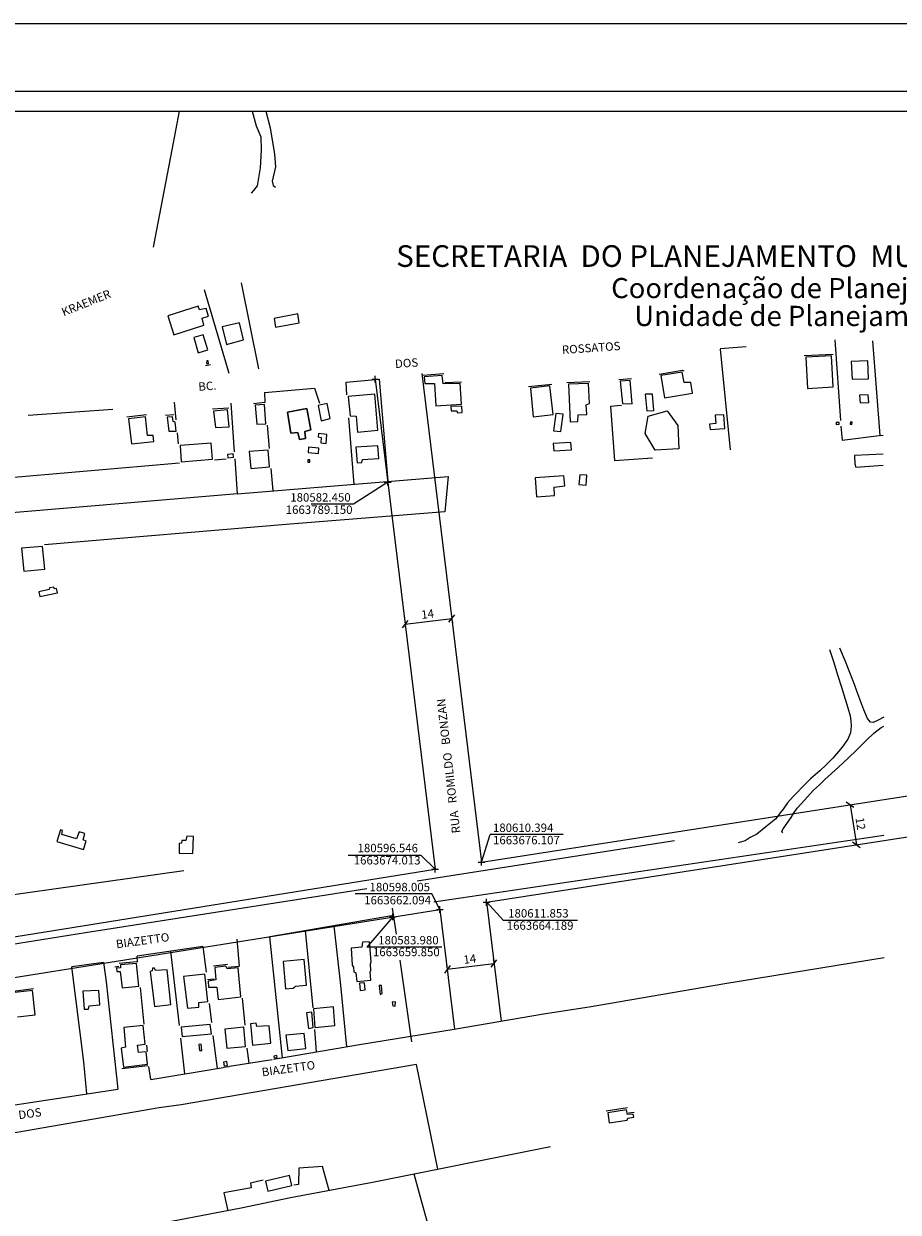
# Model space of a CAD drawing. Units: millimetres. Extents: x 180041 to 180895, y 1663305 to 1663926.
# Drawn here: x 180474 to 180734, y 1663572 to 1663926 of the extents above; entities that cross this region are included whole.
import ezdxf
from ezdxf.enums import TextEntityAlignment as Align

# ---------------------------------------------------------------- set-up
doc = ezdxf.new("R2010")
doc.units = ezdxf.units.MM
doc.header["$LTSCALE"] = 5
doc.header["$PDMODE"] = 2
doc.header["$PDSIZE"] = -0.5
for name, color, linetype in [('T-ALINH-PROJ-C', 6, 'Continuous'), ('T-DIM', 1, 'Continuous'), ('T-TEXTP', 7, 'Continuous'), ('V-EDIFICACAO', 2, 'Continuous'), ('V-LOTE', 1, 'Continuous'), ('V-NOME_DOS_LOGRADOUROS', 7, 'Continuous'), ('V-REFERENCIA', 2, 'Continuous'), ('V-TESTADA', 1, 'Continuous')]:
    doc.layers.add(name, color=color, linetype=linetype)
doc.styles.add('CITYBLUEPRINT', font='cibt____.pfb', dxfattribs={"height": 2})
doc.styles.add('SANSSERIFBOLDOBLIQUE', font='sasbo___.pfb', dxfattribs={"height": 1.8})
doc.styles.get("Standard").update_dxf_attribs({"font": 'ARIAL.TTF'})
doc.dimstyles.new('ISO-25', dxfattribs={"dimtxt": 2.5, "dimasz": 2, "dimexe": 1.25, "dimexo": 0.625, "dimtad": 1, "dimtxsty": 'Standard', "dimblk": 'OBLIQUE', "dimcen": 2.5, "dimadec": 0, "dimazin": 0, "dimtfac": 1, "dimtmove": 0, "dimatfit": 3, "dimfxl": 0, "dimarcsym": 0})

# ---------------------------------------------------------------- blocks, each defined once
blk = doc.blocks.new('_Oblique')
at = {"layer": 'T-TEXTP', "color": 0, "lineweight": -2}
blk.add_line((-0.5, -0.5), (0.5, 0.5), dxfattribs=at)
blk = doc.blocks.new('*D4')
at = {"layer": 'DEFPOINTS', "color": 0}
for p in [(180614.08, 1663645.98), (180614.08, 1663645.98), (180600.19, 1663644.28)]:
    blk.add_point(p, dxfattribs=at)
at = {"layer": 'T-DIM', "color": 0, "lineweight": -2}
for p, q in [((180600.11, 1663644.9), (180600.03, 1663645.52)), ((180600.19, 1663644.28), (180614.08, 1663645.98)), ((180614.01, 1663646.6), (180613.93, 1663647.22))]:
    blk.add_line(p, q, dxfattribs=at)
at = {"layer": 'T-DIM', "color": 0, "lineweight": -2, "xscale": 2, "yscale": 2, "zscale": 2}
for p, rotation in [((180600.19, 1663644.28), 186.9799290716989), ((180614.08, 1663645.98), 6.979929071698848)]:
    blk.add_blockref('_Oblique', p, dxfattribs=dict(at, rotation=rotation))
at = {"layer": 'T-DIM', "color": 0, "insert": (180606.91, 1663647), "char_height": 2.5, "attachment_point": 5, "rotation": 6.9799}
blk.add_mtext('14', dxfattribs=at)
blk = doc.blocks.new('*D5')
at = {"layer": 'DEFPOINTS', "color": 0}
for p in [(180587.62, 1663746.9), (180601.55, 1663748.6), (180601.55, 1663748.6)]:
    blk.add_point(p, dxfattribs=at)
at = {"layer": 'T-DIM', "color": 0, "lineweight": -2}
for p, q in [((180587.62, 1663746.9), (180601.55, 1663748.6)), ((180601.62, 1663747.98), (180601.7, 1663747.36)), ((180587.7, 1663746.28), (180587.77, 1663745.66))]:
    blk.add_line(p, q, dxfattribs=at)
at = {"layer": 'T-DIM', "color": 0, "lineweight": -2, "xscale": 2, "yscale": 2, "zscale": 2}
for p, rotation in [((180587.62, 1663746.9), 186.9799290713721), ((180601.55, 1663748.6), 6.979929071372153)]:
    blk.add_blockref('_Oblique', p, dxfattribs=dict(at, rotation=rotation))
at = {"layer": 'T-DIM', "color": 0, "insert": (180594.36, 1663749.61), "char_height": 2.5, "attachment_point": 5, "rotation": 6.9799}
blk.add_mtext('14', dxfattribs=at)
blk = doc.blocks.new('*D7')
at = {"layer": 'DEFPOINTS', "color": 0}
for p in [(180720.07, 1663693.18), (180721.92, 1663681.33), (180721.92, 1663681.33)]:
    blk.add_point(p, dxfattribs=at)
at = {"layer": 'T-DIM', "color": 0, "lineweight": -2}
for p, q in [((180720.07, 1663693.18), (180721.92, 1663681.33)), ((180720.69, 1663693.28), (180721.31, 1663693.38)), ((180722.53, 1663681.42), (180723.15, 1663681.52))]:
    blk.add_line(p, q, dxfattribs=at)
at = {"layer": 'T-DIM', "color": 0, "lineweight": -2, "xscale": 2, "yscale": 2, "zscale": 2}
for p, rotation in [((180720.07, 1663693.18), 98.84993701715432), ((180721.92, 1663681.33), 278.8499370171543)]:
    blk.add_blockref('_Oblique', p, dxfattribs=dict(at, rotation=rotation))
at = {"layer": 'T-DIM', "color": 0, "insert": (180722.85, 1663687.54), "char_height": 2.5, "attachment_point": 5, "rotation": 278.8499}
blk.add_mtext('12', dxfattribs=at)

msp = doc.modelspace()

# ---------------------------------------------------------------- linework, layer by layer
msp.add_lwpolyline([(180104.607, 1663905.502), (180874.607, 1663905.502), (180874.607, 1663351.502), (180104.607, 1663351.502)], close=True)
at = {"layer": 'DEFPOINTS'}
msp.add_lwpolyline([(180894.607, 1663331.502), (180894.607, 1663925.502), (180054.607, 1663925.502), (180054.607, 1663331.502)], close=True, dxfattribs=at)
at = {"layer": 'T-ALINH-PROJ-C'}
for p, q in [((180592.596, 1663821.481), (180610.394, 1663676.107)), ((180578.7, 1663819.78), (180596.546, 1663674.013)), ((180610.394, 1663676.107), (180829.748, 1663710.26)), ((180611.853, 1663664.189), (180831.286, 1663698.355)), ((180385.898, 1663640.316), (180596.546, 1663674.013)), ((180377.664, 1663626.847), (180598.005, 1663662.094)), ((180598.005, 1663662.094), (180602.367, 1663626.466)), ((180611.839, 1663664.306), (180616.179, 1663628.857))]:
    msp.add_line(p, q, dxfattribs=at)
at = {"layer": 'T-ALINH-PROJ-C', "color": 0}
for p in [(180578.7, 1663819.78), (180582.45, 1663789.15), (180610.394, 1663676.107), (180596.546, 1663674.013), (180598.005, 1663662.094), (180611.853, 1663664.189), (180583.98, 1663659.85)]:
    msp.add_point(p, dxfattribs=at)
at = {"layer": 'T-DIM'}
msp.add_lwpolyline([(180868.607, 1663357.502), (180110.607, 1663357.502), (180110.607, 1663899.502), (180868.607, 1663899.502)], close=True, dxfattribs=at)
at = {"layer": 'T-TEXTP'}
for p, q in [((180582.45, 1663789.15), (180572.31, 1663782.625)), ((180610.394, 1663676.107), (180612.968, 1663684.382)), ((180596.546, 1663674.013), (180592.446, 1663678.152)), ((180598.005, 1663662.094), (180595.628, 1663666.734)), ((180611.839, 1663664.306), (180616.952, 1663658.795)), ((180583.98, 1663659.85), (180576.27, 1663650.88))]:
    msp.add_line(p, q, dxfattribs=at)
at = {"layer": 'T-TEXTP', "lineweight": 0}
for p, q in [((180572.31, 1663782.625), (180559.681, 1663782.625)), ((180634.67, 1663684.382), (180612.968, 1663684.382)), ((180592.446, 1663678.152), (180570.683, 1663678.152)), ((180595.628, 1663666.734), (180572.809, 1663666.734)), ((180638.915, 1663658.795), (180616.952, 1663658.795)), ((180598.592, 1663650.88), (180576.27, 1663650.88))]:
    msp.add_line(p, q, dxfattribs=at)
at = {"layer": 'V-EDIFICACAO'}
for points in [[(180517.05, 1663838.63), (180518.83, 1663833.02), (180527.72, 1663835.88), (180527.26, 1663837.89), (180529.12, 1663838.58), (180528.48, 1663840.83), (180526.47, 1663840.38), (180526.04, 1663841.47), (180517.05, 1663838.63)], [(180548.71, 1663837.86), (180549.09, 1663835.25), (180556.12, 1663836.58), (180555.7, 1663839.26), (180548.71, 1663837.86)], [(180533.16, 1663835.34), (180534.47, 1663830.12), (180539.55, 1663831.49), (180538.36, 1663836.55), (180533.16, 1663835.34)], [(180527.56, 1663832.99), (180524.81, 1663832.16), (180526.08, 1663827.66), (180528.91, 1663828.49), (180527.56, 1663832.99)], [(180528.59, 1663825.27), (180528.58, 1663824.42), (180529.1, 1663824.49), (180528.99, 1663825.27), (180528.59, 1663825.27)], [(180706.84, 1663826.3), (180707.36, 1663817.04), (180715.03, 1663817.51), (180714.53, 1663826.7), (180706.84, 1663826.3)], [(180720.4, 1663825.04), (180720.69, 1663819.79), (180725.58, 1663819.93), (180725.34, 1663825.26), (180720.4, 1663825.04)], [(180670.67, 1663818.79), (180670.09, 1663821.89), (180663.69, 1663820.84), (180664.8, 1663814.24), (180673.19, 1663815.59), (180672.69, 1663818.81), (180670.67, 1663818.79)], [(180598.99, 1663818.4), (180598.7, 1663820.87), (180593.35, 1663820.47), (180593.51, 1663818.55), (180596.35, 1663818.54), (180596.77, 1663811.87), (180604.44, 1663812.38), (180604.01, 1663818.54), (180598.99, 1663818.4)], [(180624.93, 1663817.16), (180625.75, 1663808.63), (180631.66, 1663809.24), (180630.75, 1663817.78), (180624.93, 1663817.16)], [(180636.21, 1663818.27), (180636.77, 1663807.11), (180639.02, 1663807.21), (180639.18, 1663809.21), (180641.75, 1663809.24), (180641.55, 1663812.2), (180642.48, 1663812.57), (180642.22, 1663818.48), (180636.21, 1663818.27)], [(180651.68, 1663819.21), (180652.36, 1663812.51), (180655.25, 1663812.49), (180654.64, 1663819.42), (180651.68, 1663819.21)], [(180570.71, 1663814.62), (180571.26, 1663808.86), (180573.04, 1663808.74), (180573.5, 1663804.01), (180579.52, 1663804.64), (180578.67, 1663815.31), (180570.71, 1663814.62)], [(180659.1, 1663815.3), (180659.6, 1663810.33), (180661.7, 1663810.45), (180661.25, 1663815.36), (180659.1, 1663815.3)], [(180722.89, 1663815.01), (180723.08, 1663812.75), (180725.68, 1663812.84), (180725.47, 1663815.14), (180722.89, 1663815.01)], [(180530.65, 1663810.24), (180531.22, 1663805.41), (180535.25, 1663805.66), (180534.74, 1663810.72), (180530.65, 1663810.24)], [(180542.99, 1663812.06), (180543.5, 1663806.38), (180546.19, 1663806.55), (180545.78, 1663812.25), (180542.99, 1663812.06)], [(180558.44, 1663811.05), (180559.6, 1663804.71), (180557.78, 1663804.21), (180558.04, 1663802.1), (180556.2, 1663801.85), (180555.72, 1663803.91), (180553.67, 1663803.77), (180552.61, 1663810.02), (180558.44, 1663811.05), (180552.61, 1663810.02), (180553.67, 1663803.77), (180555.72, 1663803.91), (180556.2, 1663801.85), (180558.04, 1663802.1), (180557.78, 1663804.21), (180559.6, 1663804.71)], [(180561.77, 1663812), (180562.7, 1663807.44), (180565.32, 1663808.05), (180564.47, 1663812.54), (180561.77, 1663812)], [(180601.26, 1663811.66), (180601.38, 1663810.34), (180603.03, 1663810.4), (180603.2, 1663809.82), (180604.63, 1663809.9), (180604.53, 1663811.74), (180601.26, 1663811.66)], [(180505.3, 1663807.95), (180506.21, 1663800.51), (180512.91, 1663801.29), (180512.7, 1663803.02), (180510.94, 1663803.01), (180510.34, 1663808.59), (180505.3, 1663807.95)], [(180516.84, 1663808.53), (180517.3, 1663804.32), (180519.48, 1663804.31), (180519.24, 1663807), (180518.62, 1663807.24), (180518.44, 1663808.61), (180516.84, 1663808.53)], [(180632.48, 1663809.58), (180631.84, 1663804.41), (180634.01, 1663804.22), (180634.01, 1663804.22), (180634.01, 1663804.22), (180634.64, 1663809.35), (180632.48, 1663809.58)], [(180679.92, 1663809.05), (180680.11, 1663806.58), (180678.23, 1663806.36), (180678.38, 1663804.83), (180682.81, 1663805.13), (180682.49, 1663809.16), (180679.92, 1663809.05)], [(180720.15, 1663807.07), (180720.05, 1663806.4), (180720.59, 1663806.31), (180720.64, 1663807.04), (180720.15, 1663807.07)], [(180561.83, 1663803.62), (180561.73, 1663802.67), (180562.65, 1663802.41), (180562.56, 1663800.83), (180564.15, 1663800.62), (180564.39, 1663803.31), (180561.83, 1663803.62)], [(180715.87, 1663806.89), (180715.88, 1663806.32), (180716.85, 1663806.36), (180716.84, 1663806.95), (180715.87, 1663806.89)], [(180520.68, 1663800.09), (180521.04, 1663795.25), (180530.33, 1663796.02), (180529.97, 1663800.73), (180520.68, 1663800.09)], [(180572.96, 1663799.53), (180573.34, 1663794.95), (180574.72, 1663795.04), (180574.97, 1663795.86), (180579.8, 1663796.15), (180579.52, 1663799.92), (180572.96, 1663799.53)], [(180631.71, 1663800.65), (180631.89, 1663798.46), (180637.17, 1663798.78), (180636.98, 1663800.99), (180631.71, 1663800.65)], [(180534.77, 1663797.43), (180534.84, 1663796.44), (180536.57, 1663796.59), (180536.51, 1663797.6), (180534.77, 1663797.43)], [(180541.22, 1663798.28), (180541.75, 1663793.25), (180547.29, 1663793.69), (180546.88, 1663798.64), (180541.22, 1663798.28)], [(180558.87, 1663799.59), (180558.77, 1663797.99), (180561.84, 1663797.66), (180561.93, 1663799.3), (180558.87, 1663799.59)], [(180558.73, 1663795.77), (180558.65, 1663795.09), (180559.3, 1663795.1), (180559.28, 1663795.77), (180558.73, 1663795.77)], [(180626.38, 1663790.42), (180626.77, 1663784.82), (180632.06, 1663785.19), (180632.03, 1663787.71), (180635.14, 1663788.09), (180634.88, 1663791.02), (180626.38, 1663790.42)], [(180639.6, 1663791.36), (180639.34, 1663788.42), (180641.47, 1663788.24), (180641.75, 1663791.24), (180639.6, 1663791.36)], [(180473.47, 1663769.53), (180474.17, 1663762.69), (180480.44, 1663763.24), (180479.78, 1663770.05), (180473.47, 1663769.53)], [(180478.61, 1663756.57), (180478.92, 1663755.18), (180484.19, 1663756.25), (180483.93, 1663757.49), (180483.31, 1663757.39), (180483.08, 1663757.97), (180481.82, 1663757.7), (180481.71, 1663757.21), (180478.61, 1663756.57)], [(180489.83, 1663683.12), (180485.51, 1663684.37), (180485.69, 1663685.55), (180485.07, 1663685.76), (180484.04, 1663682.29), (180491.94, 1663679.94), (180492.72, 1663682.38), (180491.88, 1663682.81), (180492.34, 1663684.66), (180490.63, 1663685.17), (180489.83, 1663683.12)], [(180521.23, 1663682.56), (180521.13, 1663681.76), (180520.37, 1663681.66), (180520.36, 1663678.8), (180524.45, 1663678.67), (180524.62, 1663683.73), (180522.65, 1663683.85), (180522.41, 1663682.59), (180521.23, 1663682.56)], [(180574.94, 1663652.32), (180574.78, 1663650.85), (180571.57, 1663650.52), (180571.87, 1663645.5), (180572.24, 1663644.94), (180572.38, 1663643.48), (180573.01, 1663643.19), (180573.31, 1663640.67), (180577.39, 1663640.99), (180577.23, 1663643.58), (180577.48, 1663643.84), (180577.32, 1663645.91), (180577.57, 1663646.55), (180577.09, 1663652.4), (180574.94, 1663652.32)], [(180502.98, 1663645.64), (180502.99, 1663644.73), (180501.76, 1663644.57), (180501.86, 1663643.63), (180502.86, 1663643.58), (180503.39, 1663638.79), (180508.39, 1663639.21), (180507.67, 1663645.96), (180502.98, 1663645.64)], [(180513.4, 1663643.92), (180513.09, 1663644.61), (180512.46, 1663644.58), (180512.34, 1663643.78), (180511.81, 1663643.61), (180513.05, 1663633.2), (180517.97, 1663633.77), (180516.83, 1663644.1), (180513.4, 1663643.92)], [(180531.03, 1663644.77), (180531.31, 1663641.1), (180529.01, 1663640.77), (180529.16, 1663638.93), (180531.65, 1663638.99), (180532.04, 1663635.26), (180538.78, 1663636.11), (180537.98, 1663644.73), (180534.7, 1663644.37), (180534.31, 1663645.22), (180531.03, 1663644.77)], [(180551.34, 1663646.58), (180552.07, 1663638.48), (180554.37, 1663638.62), (180555.02, 1663639.21), (180558.3, 1663639.52), (180557.63, 1663647.17), (180551.34, 1663646.58)], [(180521.73, 1663642.17), (180522.85, 1663632.66), (180526.3, 1663633.04), (180526.218, 1663634.405), (180528.92, 1663634.72), (180528.92, 1663634.72), (180528.02, 1663642.79), (180521.73, 1663642.17)], [(180491.71, 1663637.72), (180492.16, 1663632.37), (180493.43, 1663632.45), (180493.65, 1663633.42), (180496.77, 1663633.7), (180496.47, 1663637.97), (180491.71, 1663637.72)], [(180574.04, 1663640.17), (180574.23, 1663637.99), (180575.73, 1663638.17), (180575.56, 1663640.24), (180574.04, 1663640.17)], [(180579.91, 1663639.45), (180580.18, 1663636.79), (180580.81, 1663637.04), (180580.59, 1663639.49), (180579.91, 1663639.45)], [(180583.83, 1663634.51), (180583.95, 1663633.37), (180584.66, 1663633.34), (180584.76, 1663634.59), (180583.83, 1663634.51)], [(180558.28, 1663631.31), (180558.86, 1663626.69), (180560.31, 1663626.91), (180559.91, 1663631.49), (180558.28, 1663631.31)], [(180560.37, 1663632.46), (180560.8, 1663626.95), (180566.71, 1663627.52), (180566.28, 1663633.11), (180560.37, 1663632.46)], [(180503.89, 1663626.93), (180504.47, 1663621.1), (180503.16, 1663620.83), (180503.85, 1663615.16), (180510.99, 1663616.03), (180510.56, 1663619.72), (180508.29, 1663619.54), (180507.98, 1663621.69), (180510.31, 1663622), (180509.67, 1663627.53), (180503.89, 1663626.93)], [(180520.97, 1663627.09), (180521.33, 1663624.31), (180529.99, 1663625.06), (180529.64, 1663627.84), (180520.97, 1663627.09)], [(180534.04, 1663626.42), (180534.57, 1663620.85), (180540.17, 1663621.34), (180539.66, 1663627.07), (180534.04, 1663626.42)], [(180543.54, 1663627.22), (180543.27, 1663628.22), (180541.58, 1663628.03), (180542.18, 1663621.74), (180547.64, 1663622.25), (180547.18, 1663627.42), (180543.54, 1663627.22)], [(180552.19, 1663624.67), (180552.7, 1663620.15), (180558.05, 1663620.68), (180557.61, 1663625.2), (180552.19, 1663624.67)], [(180526.25, 1663621.94), (180526.46, 1663620.07), (180527.16, 1663620.07), (180526.96, 1663622.03), (180526.25, 1663621.94)], [(180533.58, 1663616.66), (180533.78, 1663615.58), (180534.74, 1663615.68), (180534.59, 1663616.83), (180533.58, 1663616.66)], [(180548.61, 1663618.41), (180548.67, 1663617.94), (180549.53, 1663618.08), (180549.46, 1663618.59), (180548.61, 1663618.41)], [(180647.94, 1663601.59), (180648.39, 1663598.59), (180653.67, 1663599.35), (180653.91, 1663599.94), (180655.72, 1663600.3), (180655.47, 1663601.22), (180653.83, 1663601.09), (180653.53, 1663602.5), (180647.94, 1663601.59)], [(180546.06, 1663581.27), (180546.79, 1663578.23), (180553.92, 1663579.92), (180553.19, 1663582.95), (180546.06, 1663581.27)]]:
    msp.add_lwpolyline(points, close=True, dxfattribs=at)
for points in [[(180729.92, 1663797.51), (180721.41, 1663797.1), (180721.45, 1663794.63), (180721.8, 1663793.58), (180729.93, 1663794.23)], [(180472.257, 1663630.116), (180477.5, 1663630.7), (180476.75, 1663637.92), (180470.75, 1663637.28), (180470.794, 1663636.893)]]:
    msp.add_lwpolyline(points, dxfattribs=at)
at = {"layer": 'V-LOTE'}
for points in [[(180512.8, 1663859.04), (180518.28, 1663888.03), (180520.523, 1663899.502)], [(180527.89, 1663846.48), (180535.14, 1663821.57)], [(180544.09, 1663822.83), (180538.95, 1663848.47)], [(180689.15, 1663829.42), (180681.41, 1663828.77)], [(180681.41, 1663828.75), (180684.41, 1663798.76)], [(180715.53, 1663831.51), (180717.25, 1663807.47)], [(180728.97, 1663803.07), (180726.86, 1663831.21)], [(180570.14, 1663818.86), (180579.88, 1663819.81)], [(180570.34, 1663815.16), (180570.14, 1663818.86)], [(180579.87, 1663819.81), (180582.5, 1663789.41)], [(180545.83, 1663815.8), (180560.71, 1663817.12)], [(180546.03, 1663812.88), (180545.85, 1663815.81)], [(180560.71, 1663817.12), (180562.21, 1663812.63)], [(180475.49, 1663809.06), (180500.7, 1663810.86)], [(180519.46, 1663807.68), (180519.04, 1663812.94)], [(180535.74, 1663812.66), (180536.79, 1663798.2)], [(180652, 1663811.97), (180648.78, 1663811.7), (180649.98, 1663795.62), (180661.22, 1663796.37)], [(180572.45, 1663788.51), (180570.93, 1663808.28)], [(180659.94, 1663808.83), (180665.58, 1663810.38), (180668.8, 1663806), (180669.11, 1663799.06), (180662.06, 1663798.64), (180659.07, 1663803.61), (180659.99, 1663808.82)], [(180520.17, 1663800.53), (180519.88, 1663803.82)], [(180546.57, 1663806.1), (180547.17, 1663799.19)], [(180717.34, 1663805.83), (180717.66, 1663801.66), (180728.66, 1663803.06), (180729.91, 1663803.1)], [(180438.02, 1663787.74), (180520.52, 1663794.91)], [(180536.93, 1663796.12), (180537.71, 1663785.66), (180600.43, 1663790.83), (180599.43, 1663780.3), (180553.39, 1663776.67), (180480.29, 1663770.49)], [(180530.89, 1663795.82), (180534.35, 1663796.09)], [(180547.69, 1663793.21), (180548.28, 1663786.55)], [(180537.77, 1663785.66), (180449.36, 1663778.24)], [(180730.12, 1663684.1), (180596.165, 1663664.237)], [(180667.81, 1663682.5), (180591.197, 1663670.509)], [(180521.82, 1663673.56), (180421.76, 1663659.48)], [(180576.248, 1663668.17), (180492.55, 1663655.07), (180413.11, 1663642.47)], [(180585.028, 1663654.712), (180583.91, 1663662.42)], [(180584.2, 1663660.23), (180547.42, 1663653.93)], [(180560.24, 1663632.83), (180557.97, 1663655.76)], [(180570.25, 1663621.23), (180568.47, 1663639.59), (180566.53, 1663657.18)], [(180538.35, 1663645.15), (180537.67, 1663653.18)], [(180551.11, 1663617.96), (180547.42, 1663653.93)], [(180527.47, 1663651), (180507.9, 1663648.19)], [(180508.05, 1663646.43), (180507.9, 1663648.19)], [(180520.46, 1663627.51), (180517.88, 1663649.63)], [(180527.47, 1663651), (180528.46, 1663643.41)], [(180497.84, 1663646.28), (180488.5, 1663644.99)], [(180492.96, 1663607.23), (180492.05, 1663616.77), (180488.5, 1663644.99)], [(180497.84, 1663646.28), (180498.63, 1663640.51), (180502.18, 1663608.64)], [(180550.26, 1663617.83), (180574.7, 1663622), (180602.22, 1663626.44), (180628.79, 1663631.04), (180642.37, 1663633.14), (180682.75, 1663640), (180730.18, 1663647.82)], [(180589.67, 1663622.7), (180586.15, 1663646.974)], [(180509.99, 1663627.93), (180508.87, 1663638.82)], [(180530.12, 1663628.42), (180529.42, 1663634.13)], [(180540.03, 1663627.69), (180539.26, 1663635.69)], [(180522.09, 1663613.17), (180520.89, 1663623.78)], [(180531.77, 1663614.74), (180530.53, 1663624.55)], [(180561.3, 1663619.67), (180560.73, 1663626.32)], [(180511.02, 1663619.86), (180510.73, 1663621.67)], [(180541.24, 1663616.32), (180540.62, 1663620.77)], [(180535.39, 1663615.43), (180548.12, 1663617.48)], [(180591.02, 1663615.97), (180520.97, 1663603.99), (180514.46, 1663603.04), (180467.49, 1663594.94), (180440.97, 1663590.54), (180414.29, 1663585.82), (180393.89, 1663582.52), (180379.93, 1663580), (180340.55, 1663573.31)], [(180511.99, 1663611.49), (180511.41, 1663615.39)], [(180511.99, 1663611.49), (180533.5, 1663615.02)], [(180597.4, 1663584.8), (180591.02, 1663615.97)], [(180462.99, 1663602.62), (180502.18, 1663608.64)], [(180630.89, 1663591.44), (180577.92, 1663580.88), (180553.56, 1663576.26), (180538.84, 1663573.18), (180508.76, 1663567.42), (180501.32, 1663565.7), (180493.82, 1663564.3), (180486.54, 1663562.7), (180453.42, 1663556.04), (180430.86, 1663551.24), (180423.34, 1663549.84), (180381.76, 1663541.26), (180379.67, 1663540.72)], [(180565.05, 1663578.44), (180563.04, 1663585.65), (180556.02, 1663585.13), (180555.92, 1663580.26), (180554.5, 1663580.03)], [(180439.21, 1663517.41), (180440.32, 1663512.19), (180443.02, 1663512.66), (180600.36, 1663546.99), (180590.31, 1663583.34)], [(180545.4, 1663581.51), (180541.61, 1663580.69), (180541.84, 1663579.23), (180533.73, 1663577.82), (180534.85, 1663572.42)]]:
    msp.add_lwpolyline(points, dxfattribs=at)
at = {"layer": 'V-REFERENCIA'}
for points in [[(180542.158, 1663899.502), (180543.32, 1663895.11), (180544.72, 1663891.89), (180544.83, 1663887.94), (180544.52, 1663882.69), (180543.59, 1663877.34), (180542.55, 1663875.88), (180541.82, 1663875.125)], [(180546.21, 1663899.502), (180547.46, 1663894.51), (180548.78, 1663886.71), (180549.05, 1663882.96), (180548.1, 1663878.72), (180548.36, 1663877.42), (180549.04, 1663876.95)], [(180730.05, 1663719.22), (180728.369, 1663718.399), (180726.881, 1663717.673), (180726.178, 1663717.745), (180725.214, 1663718.863), (180724.19, 1663721.409), (180722.353, 1663726.19), (180721.029, 1663729.744), (180719.533, 1663733.511), (180718.716, 1663735.819), (180717.026, 1663739.816)], [(180713.935, 1663739.426), (180715.119, 1663735.851), (180716.386, 1663731.601), (180717.485, 1663728.195), (180718.587, 1663724.654), (180719.432, 1663722.008), (180720.052, 1663719.615), (180720.306, 1663718.123), (180720.418, 1663716.575), (180720.193, 1663714.604), (180719.347, 1663712.7), (180717.685, 1663710.363), (180714.924, 1663707.042), (180712.952, 1663705.128), (180711.056, 1663703.28), (180708.239, 1663700.944), (180705.704, 1663698.354), (180704.605, 1663697.116), (180703.159, 1663695.668), (180701.468, 1663693.782), (180700.144, 1663691.924), (180699.215, 1663690.77), (180697.919, 1663689.053), (180694.979, 1663686.646), (180692.331, 1663684.507), (180690.331, 1663683.437), (180688.836, 1663682.524), (180686.738, 1663681.924)], [(180700.065, 1663684.818), (180699.77, 1663685.361), (180700.165, 1663686.011), (180702.551, 1663689.401), (180703.241, 1663690.643), (180704.326, 1663692.219), (180705.47, 1663693.52), (180709.12, 1663697.515), (180710.998, 1663699.172), (180712.571, 1663700.694), (180716.624, 1663704.374), (180719.568, 1663707.147), (180722, 1663709.443), (180724.932, 1663712.443), (180727.143, 1663714.536), (180729.284, 1663716.14), (180730.06, 1663716.55)]]:
    msp.add_lwpolyline(points, dxfattribs=at)
at = {"layer": 'V-TESTADA'}
for points in [[(180689.15, 1663829.42), (180681.41, 1663828.77)], [(180706.37, 1663826.8), (180714.98, 1663827.27)], [(180528.24, 1663823.81), (180529.69, 1663824.2)], [(180592.91, 1663821.01), (180599.17, 1663821.43)], [(180663.22, 1663821.28), (180670.22, 1663822.44), (180670.56, 1663822.24)], [(180570.14, 1663818.86), (180579.88, 1663819.81)], [(180599.5, 1663818.8), (180604.4, 1663819.04)], [(180624.32, 1663817.63), (180631.3, 1663818.3)], [(180635.75, 1663818.77), (180642.59, 1663819.06)], [(180651.25, 1663819.72), (180654.96, 1663819.96)], [(180545.83, 1663815.8), (180560.71, 1663817.12)], [(180535.15, 1663811.15), (180530.28, 1663810.84)], [(180545.89, 1663812.83), (180542.5, 1663812.5)], [(180510.69, 1663809.2), (180504.83, 1663808.45)], [(180518.81, 1663809.14), (180516.37, 1663809)], [(180730.12, 1663684.1), (180596.165, 1663664.237)], [(180667.81, 1663682.5), (180591.197, 1663670.509)], [(180576.248, 1663668.17), (180492.55, 1663655.07), (180413.11, 1663642.47)], [(180584.2, 1663660.23), (180547.42, 1663653.93)], [(180527.47, 1663651), (180507.9, 1663648.19)], [(180497.84, 1663646.28), (180488.5, 1663644.99)], [(180501.24, 1663645.04), (180502.46, 1663645.19)], [(180502.54, 1663646.11), (180507.85, 1663646.61)], [(180530.66, 1663645.26), (180534.75, 1663645.76)], [(180534.92, 1663644.86), (180538.21, 1663645.21)], [(180550.26, 1663617.83), (180574.7, 1663622), (180602.22, 1663626.44), (180628.79, 1663631.04), (180642.37, 1663633.14), (180682.75, 1663640), (180730.18, 1663647.82)], [(180528.84, 1663641.27), (180530.77, 1663641.48)], [(180470.29, 1663637.64), (180477.02, 1663638.59)], [(180535.39, 1663615.43), (180548.12, 1663617.48)], [(180550.11, 1663617.7), (180548.43, 1663617.39)], [(180591.02, 1663615.97), (180520.97, 1663603.99), (180514.46, 1663603.04), (180467.49, 1663594.94), (180440.97, 1663590.54), (180414.29, 1663585.82), (180393.89, 1663582.52), (180379.93, 1663580), (180340.55, 1663573.31)], [(180511.07, 1663615.52), (180503.37, 1663614.63)], [(180511.99, 1663611.49), (180533.5, 1663615.02)], [(180535.29, 1663615.23), (180533.64, 1663615.04)], [(180462.99, 1663602.62), (180502.18, 1663608.64)], [(180653.82, 1663603.06), (180647.48, 1663602.03)], [(180654.15, 1663601.55), (180655.85, 1663601.76)]]:
    msp.add_lwpolyline(points, dxfattribs=at)

# ---------------------------------------------------------------- texts
at = {"layer": 'T-TEXTP', "ltscale": 0.75}
for s, height, style, p in [('SECRETARIA  DO PLANEJAMENTO  MUNICIPAL', 6.44414, 'SANSSERIFBOLDOBLIQUE', (180584.986, 1663853.187)), ('Coordenação de Planejamento Urbano', 6, 'CITYBLUEPRINT', (180648.956, 1663843.889)), ('Unidade de Planejamento Viário', 6, 'CITYBLUEPRINT', (180655.84, 1663835.607))]:
    msp.add_text(s, height=height, dxfattribs=dict(at, style=style)).set_placement(p)
at = {"layer": 'T-TEXTP', "char_height": 2.5, "attachment_point": 5}
for s, insert in [('180582.450', (180562.452, 1663784.302)), ('1663789.150', (180562.051, 1663780.645)), ('180610.394', (180622.761, 1663686.039)), ('1663676.107', (180623.736, 1663682.365)), ('180596.546', (180582.481, 1663680.011)), ('1663674.013', (180582.292, 1663676.373)), ('180598.005', (180586.047, 1663668.4)), ('1663662.094', (180585.409, 1663664.505)), ('180611.853', (180627.296, 1663660.597)), ('1663664.189', (180627.814, 1663656.949)), ('180583.980', (180588.623, 1663652.602)), ('1663659.850', (180588.002, 1663649.085))]:
    msp.add_mtext(s, dxfattribs=dict(at, insert=insert))
at = {"layer": 'V-NOME_DOS_LOGRADOUROS'}
for s, height, rotation, p in [('KRAEMER', 2.5, 22, (180486.32, 1663837.72)), ('ROSSATOS', 2.5, 4, (180634.45, 1663826.47)), ('DOS', 2.5, 4, (180584.76, 1663822.31)), ('BC.', 2.5, 4, (180526.25, 1663815.53)), ('RUA   ROMILDO   BONZAN', 2.50002, 96.51958, (180604.866, 1663684.946)), ('DOS                                                   BIAZETTO', 2.49996, 7.93315, (180456.449, 1663643.369)), ('BIAZETTO', 2.5, 8, (180545.27, 1663611.63)), ('DOS', 2.5, 8, (180472.838, 1663598.87))]:
    msp.add_text(s, height=height, rotation=rotation, dxfattribs=at).set_placement(p, align=Align.BOTTOM_LEFT)

# ---------------------------------------------------------------- dimensions: what is measured, and where the dimension line sits
at = {"layer": 'T-DIM'}
dim = msp.add_aligned_dim(p1=(180587.623, 1663746.896), p2=(180601.547, 1663748.601), distance=0, dimstyle='ISO-25', override={"dimdec": 0}, dxfattribs=at)
dim.commit()
dim.dimension.update_dxf_attribs({"geometry": '*D5', "text_midpoint": (180594.357, 1663749.615)})
for p1, p2, picture, middle in [((180720.071, 1663693.184), (180721.917, 1663681.326), '*D7', (180722.852, 1663687.544)), ((180600.186, 1663644.28), (180614.083, 1663645.981), '*D4', (180606.906, 1663646.996))]:
    dim = msp.add_aligned_dim(p1=p1, p2=p2, distance=0, dimstyle='ISO-25', dxfattribs=at)
    dim.commit()
    dim.dimension.update_dxf_attribs({"geometry": picture, "text_midpoint": middle})

doc.saveas('drawing.dxf')
